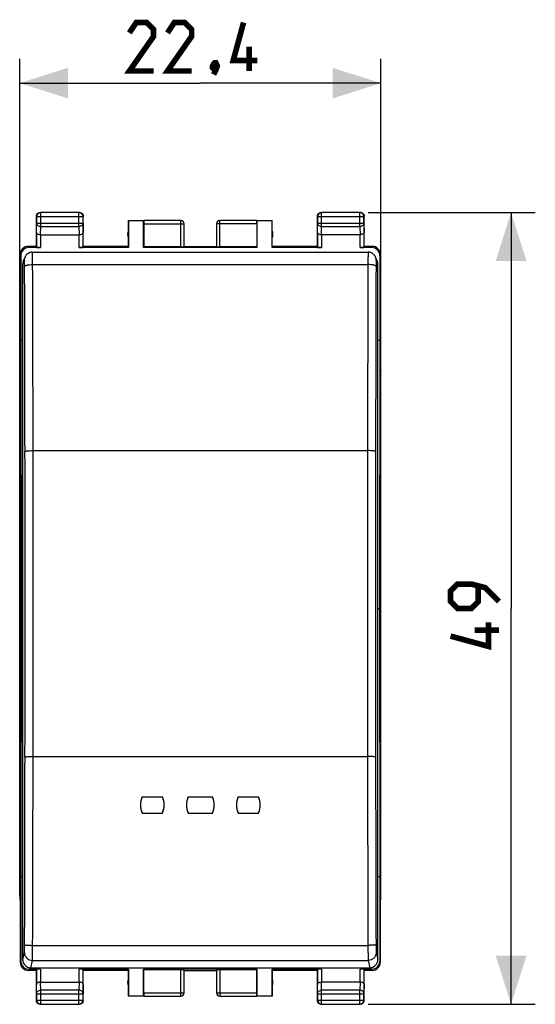
# Model space of a CAD drawing. Units: millimetres. Extents: x 92.1 to 173.7, y 79.6 to 150.8.
# Drawn here: x 141.7 to 173.7, y 79.6 to 140.6 of the extents above; entities that cross this region are included whole.
import ezdxf

# ---------------------------------------------------------------- set-up
doc = ezdxf.new("R2010")
doc.units = ezdxf.units.MM
doc.header["$LTSCALE"] = 16.335
doc.layers.get('0').update_dxf_attribs({"linetype": 'CONTINUOUS'})
for name, color, linetype in [('ASSI', 7, 'CONTINUOUS'), ('DRAFT', 7, 'CONTINUOUS'), ('RACCORDO', 7, 'CONTINUOUS'), ('SUPERFICI', 7, 'CONTINUOUS')]:
    doc.layers.add(name, color=color, linetype=linetype)
doc.styles.get("Standard").update_dxf_attribs({"font": 'txt', "width": 0.8})
doc.dimstyles.new('DIMSTYLE_1', dxfattribs={"dimtxt": 3, "dimasz": 3, "dimexe": 1.5, "dimexo": 0.5, "dimgap": 0.75, "dimtad": 1, "dimdec": 1, "dimtxsty": 'STANDARD', "dimblk": '_FILLED', "dimblk1": '_FILLED', "dimblk2": '_FILLED', "dimcen": 0, "dimazin": 2, "dimtfac": 1, "dimtdec": 1, "dimtofl": 0, "dimtmove": 0, "dimatfit": 3, "dimldrblk": '_FILLED', "dimfxl": 1, "dimtolj": 1, "dimarcsym": 0})
doc.dimstyles.new('DIMSTYLE_2', dxfattribs={"dimtxt": 3, "dimasz": 3, "dimexe": 1.5, "dimexo": 0.5, "dimgap": 0.75, "dimtad": 1, "dimtxsty": 'STANDARD', "dimblk": '_FILLED', "dimblk1": '_FILLED', "dimblk2": '_FILLED', "dimcen": 0, "dimazin": 2, "dimtfac": 1, "dimtofl": 0, "dimtmove": 0, "dimatfit": 3, "dimldrblk": '_FILLED', "dimfxl": 1, "dimtolj": 1, "dimarcsym": 0})

# ---------------------------------------------------------------- blocks, each defined once
blk = doc.blocks.new('_FILLED')
at = {"color": 0, "linetype": 'BYBLOCK'}
blk.add_solid([(0, 0), (-1, 0.317), (-1, -0.317)], dxfattribs=at)
blk = doc.blocks.new('*D0')
at = {"color": 7, "linetype": 'CONTINUOUS'}
for p, q in [((141.745, 110.648), (141.745, 138.148)), ((164.12, 110.648), (164.12, 138.148)), ((141.745, 136.648), (152.932, 136.648)), ((164.12, 136.648), (152.932, 136.648))]:
    blk.add_line(p, q, dxfattribs=at)
at = {"color": 7, "linetype": 'CONTINUOUS', "xscale": 3, "yscale": 3, "zscale": 3, "rotation": 180}
blk.add_blockref('_FILLED', (141.745, 136.648), dxfattribs=at)
at = {"color": 7, "linetype": 'CONTINUOUS', "xscale": 3, "yscale": 3, "zscale": 3}
blk.add_blockref('_FILLED', (164.12, 136.648), dxfattribs=at)
at = {"color": 7, "linetype": 'CONTINUOUS', "insert": (152.932, 140.398), "char_height": 3, "width": 13.17857, "attachment_point": 2, "line_spacing_factor": 0.9}
blk.add_mtext('{\\ftxt;\\W0.0001;\\H0.0001;\\~}{\\ftxt;\\W2.9285714286;\\H3.0; }{\\ftxt;\\W0.0001;\\H0.0001;\\~}', dxfattribs=at)
blk = doc.blocks.new('*D2')
at = {"color": 7, "linetype": 'CONTINUOUS'}
for p, q in [((163.332, 128.648), (173.682, 128.648)), ((172.182, 128.648), (172.182, 104.148)), ((172.182, 79.648), (172.182, 104.148)), ((163.332, 79.648), (173.682, 79.648))]:
    blk.add_line(p, q, dxfattribs=at)
at = {"color": 7, "linetype": 'CONTINUOUS', "xscale": 3, "yscale": 3, "zscale": 3}
for p, rotation in [((172.182, 128.648), 90), ((172.182, 79.648), 270)]:
    blk.add_blockref('_FILLED', p, dxfattribs=dict(at, rotation=rotation))
at = {"color": 7, "linetype": 'CONTINUOUS', "insert": (168.432, 104.148), "char_height": 3, "width": 7.07143, "attachment_point": 2, "rotation": 90, "line_spacing_factor": 0.9}
blk.add_mtext('{\\ftxt;\\W0.0001;\\H0.0001;\\~}{\\ftxt;\\W1.5714285714;\\H3.0; }{\\ftxt;\\W0.0001;\\H0.0001;\\~}', dxfattribs=at)

msp = doc.modelspace()

# ---------------------------------------------------------------- linework, layer by layer
at = {"color": 250, "linetype": 'CONTINUOUS'}
for p, q in [((143.045, 128.635), (143.032, 128.648)), ((143.045, 127.775), (143.045, 128.635)), ((145.419, 128.635), (145.432, 128.648)), ((145.419, 127.775), (145.419, 128.635)), ((160.445, 128.635), (160.432, 128.648)), ((160.445, 127.775), (160.445, 128.635)), ((162.819, 128.635), (162.832, 128.648)), ((162.819, 127.775), (162.819, 128.635)), ((142.795, 128.385), (142.782, 128.398)), ((142.79, 127.415), (142.795, 127.992)), ((142.795, 128.385), (145.669, 128.385)), ((142.795, 127.992), (145.669, 127.992)), ((145.669, 128.385), (145.682, 128.398)), ((145.669, 127.992), (145.675, 127.415)), ((149.432, 127.946), (151.93, 127.946)), ((151.73, 126.521), (151.73, 128.146)), ((156.432, 127.946), (153.935, 127.946)), ((154.135, 126.521), (154.135, 128.146)), ((160.195, 128.385), (160.182, 128.398)), ((160.19, 127.415), (160.195, 127.992)), ((160.195, 128.385), (163.069, 128.385)), ((160.195, 127.992), (163.069, 127.992)), ((163.069, 128.385), (163.082, 128.398)), ((163.069, 127.992), (163.075, 127.415)), ((143.04, 127.27), (143.045, 127.775)), ((143.045, 127.775), (145.419, 127.775)), ((145.419, 127.775), (145.424, 127.27)), ((160.44, 127.27), (160.445, 127.775)), ((160.445, 127.775), (162.819, 127.775)), ((162.819, 127.775), (162.824, 127.27)), ((143.04, 127.27), (143.04, 126.469)), ((145.425, 126.469), (145.425, 127.27)), ((160.44, 127.27), (160.44, 126.469)), ((162.825, 126.469), (162.825, 127.27)), ((142.308, 126.469), (142.282, 126.548)), ((163.583, 126.548), (163.556, 126.469)), ((141.808, 125.969), (141.782, 126.047)), ((164.082, 126.047), (164.056, 125.969)), ((141.782, 118.824), (141.773, 118.824)), ((164.092, 118.824), (164.082, 118.824)), ((141.782, 117.824), (141.781, 117.824)), ((164.083, 117.824), (164.082, 117.824)), ((141.781, 90.471), (141.782, 90.471)), ((164.082, 90.471), (164.083, 90.471)), ((141.773, 89.471), (141.782, 89.471)), ((164.082, 89.471), (164.092, 89.471)), ((141.782, 82.248), (141.808, 82.326)), ((164.056, 82.326), (164.082, 82.248)), ((142.282, 81.748), (142.308, 81.826)), ((143.04, 81.826), (143.04, 81.025)), ((145.425, 81.025), (145.425, 81.826)), ((151.73, 80.149), (151.73, 81.774)), ((154.135, 81.774), (154.135, 80.149)), ((160.44, 81.826), (160.44, 81.025)), ((162.825, 81.025), (162.825, 81.826)), ((163.556, 81.826), (163.583, 81.748)), ((142.795, 80.303), (142.79, 80.881)), ((143.045, 80.52), (143.04, 81.025)), ((145.419, 80.52), (143.045, 80.52)), ((143.045, 79.661), (143.045, 80.52)), ((145.424, 81.025), (145.419, 80.52)), ((145.419, 79.661), (145.419, 80.52)), ((145.675, 80.881), (145.669, 80.303)), ((160.195, 80.303), (160.19, 80.881)), ((160.445, 80.52), (160.44, 81.025)), ((162.819, 80.52), (160.445, 80.52)), ((160.445, 79.661), (160.445, 80.52)), ((162.824, 81.025), (162.819, 80.52)), ((162.819, 79.661), (162.819, 80.52)), ((163.075, 80.881), (163.069, 80.303)), ((142.795, 79.911), (142.782, 79.898)), ((142.795, 80.303), (145.669, 80.303)), ((142.795, 79.911), (145.669, 79.911)), ((145.669, 79.911), (145.682, 79.898)), ((149.432, 80.349), (151.93, 80.349)), ((153.935, 80.349), (156.432, 80.349)), ((160.195, 79.911), (160.182, 79.898)), ((160.195, 80.303), (163.069, 80.303)), ((160.195, 79.911), (163.069, 79.911)), ((163.069, 79.911), (163.082, 79.898)), ((143.045, 79.661), (143.032, 79.648)), ((145.419, 79.661), (145.432, 79.648)), ((160.445, 79.661), (160.432, 79.648)), ((162.819, 79.661), (162.832, 79.648))]:
    msp.add_line(p, q, dxfattribs=at)
at = {"color": 7, "linetype": 'CONTINUOUS'}
for p, q in [((145.432, 128.648), (143.032, 128.648)), ((145.419, 128.635), (143.045, 128.635)), ((162.832, 128.648), (160.432, 128.648)), ((162.819, 128.635), (160.445, 128.635)), ((142.782, 126.548), (142.782, 128.398)), ((142.795, 128.385), (142.795, 127.992)), ((145.669, 127.992), (145.669, 128.385)), ((145.682, 126.548), (145.682, 128.398)), ((148.482, 126.548), (148.482, 128.148)), ((148.482, 128.148), (148.491, 128.139)), ((148.482, 128.148), (149.434, 128.148)), ((148.491, 128.139), (148.491, 126.469)), ((148.491, 128.139), (149.424, 128.139)), ((149.424, 128.139), (149.434, 128.146)), ((149.424, 126.469), (149.424, 128.139)), ((149.432, 127.946), (149.432, 126.521)), ((151.73, 128.146), (149.434, 128.146)), ((151.93, 126.532), (151.93, 127.946)), ((153.935, 127.946), (153.935, 126.532)), ((156.431, 128.146), (154.135, 128.146)), ((156.431, 128.148), (157.382, 128.148)), ((156.431, 128.146), (156.441, 128.139)), ((156.432, 127.946), (156.432, 126.521)), ((156.441, 128.139), (156.441, 126.469)), ((156.441, 128.139), (157.374, 128.139)), ((157.382, 128.148), (157.374, 128.139)), ((157.374, 126.469), (157.374, 128.139)), ((157.382, 126.548), (157.382, 128.148)), ((160.182, 126.548), (160.182, 128.398)), ((160.195, 128.385), (160.195, 127.992)), ((163.069, 127.992), (163.069, 128.385)), ((163.082, 126.548), (163.082, 128.398)), ((142.79, 127.415), (142.79, 126.482)), ((145.675, 126.482), (145.675, 127.415)), ((160.19, 127.415), (160.19, 126.482)), ((163.075, 126.482), (163.075, 127.415)), ((143.04, 127.27), (145.425, 127.27)), ((162.825, 127.27), (160.44, 127.27)), ((142.782, 126.548), (142.282, 126.548)), ((143.04, 126.469), (142.308, 126.469)), ((148.491, 126.469), (145.425, 126.469)), ((148.482, 126.548), (145.682, 126.548)), ((148.491, 126.469), (148.482, 126.548)), ((149.424, 126.469), (149.432, 126.521)), ((156.441, 126.469), (149.424, 126.469)), ((151.73, 126.521), (149.432, 126.521)), ((151.932, 126.548), (153.932, 126.548)), ((156.432, 126.521), (154.135, 126.521)), ((156.432, 126.521), (156.441, 126.469)), ((157.382, 126.548), (157.374, 126.469)), ((160.44, 126.469), (157.374, 126.469)), ((160.182, 126.548), (157.382, 126.548)), ((163.556, 126.469), (162.825, 126.469)), ((163.582, 126.548), (163.082, 126.548)), ((141.782, 126.048), (141.782, 82.248)), ((141.808, 125.969), (141.808, 120.748)), ((164.056, 125.969), (164.056, 120.748)), ((164.082, 126.048), (164.082, 82.248)), ((141.745, 86.343), (141.745, 121.952)), ((164.12, 86.343), (164.12, 121.952)), ((141.808, 120.748), (141.836, 104.148)), ((164.056, 120.748), (164.028, 104.148)), ((141.745, 118.88), (141.773, 118.824)), ((141.782, 118.88), (141.745, 118.88)), ((164.12, 118.88), (164.082, 118.88)), ((164.12, 118.88), (164.092, 118.824)), ((141.781, 90.471), (141.781, 117.824)), ((164.083, 90.471), (164.083, 117.824)), ((141.745, 116.148), (141.76, 116.148)), ((164.12, 116.148), (164.104, 116.148)), ((141.765, 115.648), (141.765, 110.648)), ((164.1, 115.648), (164.1, 110.648)), ((141.745, 110.148), (141.76, 110.148)), ((164.12, 110.148), (164.104, 110.148)), ((141.836, 104.148), (141.808, 87.548)), ((164.028, 104.148), (164.056, 87.548)), ((141.745, 98.148), (141.76, 98.148)), ((164.12, 98.148), (164.104, 98.148)), ((141.765, 97.648), (141.765, 92.648)), ((164.1, 97.648), (164.1, 92.648)), ((141.745, 92.148), (141.76, 92.148)), ((164.12, 92.148), (164.104, 92.148)), ((141.745, 89.415), (141.773, 89.471)), ((141.782, 89.415), (141.745, 89.415)), ((164.082, 89.415), (164.12, 89.415)), ((164.12, 89.415), (164.092, 89.471)), ((141.808, 87.548), (141.808, 82.326)), ((164.056, 87.548), (164.056, 82.326)), ((142.782, 81.748), (142.282, 81.748)), ((143.04, 81.826), (142.308, 81.826)), ((142.782, 79.898), (142.782, 81.748)), ((142.79, 81.813), (142.79, 80.881)), ((148.491, 81.826), (145.425, 81.826)), ((145.675, 80.881), (145.675, 81.813)), ((148.482, 81.748), (145.682, 81.748)), ((145.682, 79.898), (145.682, 81.748)), ((148.482, 81.748), (148.491, 81.826)), ((148.482, 80.148), (148.482, 81.748)), ((148.491, 81.826), (148.491, 80.156)), ((156.441, 81.826), (149.424, 81.826)), ((149.432, 81.774), (149.424, 81.826)), ((149.424, 80.156), (149.424, 81.826)), ((151.73, 81.774), (149.432, 81.774)), ((149.432, 80.349), (149.432, 81.774)), ((151.93, 80.349), (151.93, 81.763)), ((151.932, 81.748), (153.932, 81.748)), ((153.935, 81.763), (153.935, 80.349)), ((156.432, 81.774), (154.135, 81.774)), ((156.432, 81.774), (156.441, 81.826)), ((156.432, 80.349), (156.432, 81.774)), ((156.441, 81.826), (156.441, 80.156)), ((160.44, 81.826), (157.374, 81.826)), ((157.374, 81.826), (157.382, 81.748)), ((157.374, 80.156), (157.374, 81.826)), ((160.182, 81.748), (157.382, 81.748)), ((157.382, 81.748), (157.382, 80.148)), ((160.182, 79.898), (160.182, 81.748)), ((160.19, 81.813), (160.19, 80.881)), ((163.556, 81.826), (162.825, 81.826)), ((163.075, 80.881), (163.075, 81.813)), ((163.583, 81.748), (163.082, 81.748)), ((163.082, 79.898), (163.082, 81.748)), ((143.04, 81.025), (145.425, 81.025)), ((162.825, 81.025), (160.44, 81.025)), ((142.795, 80.303), (142.795, 79.911)), ((145.669, 79.911), (145.669, 80.303)), ((148.491, 80.156), (148.482, 80.148)), ((149.434, 80.148), (148.482, 80.148)), ((149.424, 80.156), (148.491, 80.156)), ((149.434, 80.149), (149.424, 80.156)), ((149.434, 80.149), (151.73, 80.149)), ((154.135, 80.149), (156.431, 80.149)), ((156.441, 80.156), (156.431, 80.149)), ((157.382, 80.148), (156.431, 80.148)), ((157.374, 80.156), (156.441, 80.156)), ((157.382, 80.148), (157.374, 80.156)), ((160.195, 80.303), (160.195, 79.911)), ((163.069, 79.911), (163.069, 80.303)), ((143.032, 79.648), (145.432, 79.648)), ((143.045, 79.661), (145.419, 79.661)), ((160.432, 79.648), (162.832, 79.648)), ((160.445, 79.661), (162.819, 79.661))]:
    msp.add_line(p, q, dxfattribs=at)
at = {"color": 7, "linetype": 'CONTINUOUS', "const_width": 0.35}
for points in [[(150.039, 137.398), (148.539, 137.398), (150.039, 139.54), (150.039, 139.969), (149.611, 140.398), (148.968, 140.398), (148.539, 139.755)], [(152.397, 137.398), (150.897, 137.398), (152.397, 139.54), (152.397, 139.969), (151.968, 140.398), (151.325, 140.398), (150.897, 139.755)], [(156.468, 138.04), (154.968, 138.04), (155.611, 140.398)], [(155.968, 137.398), (155.968, 138.898)], [(153.897, 137.898), (153.968, 137.755), (153.968, 137.683), (153.825, 137.54), (153.754, 137.54), (153.682, 137.612), (153.682, 137.683), (153.754, 137.826), (153.825, 137.898), (153.897, 137.898)], [(153.968, 137.683), (153.897, 137.469), (153.754, 137.183)], [(171.432, 104.576), (170.575, 105.433), (169.718, 105.648), (168.861, 105.648), (168.432, 105.219), (168.432, 104.576), (168.861, 104.148), (169.718, 104.148), (170.147, 104.576), (170.147, 105.505)], [(170.789, 103.291), (170.789, 101.791), (168.432, 102.433)], [(171.432, 102.791), (169.932, 102.791)]]:
    msp.add_lwpolyline(points, dxfattribs=at)
at = {"color": 7, "linetype": 'CONTINUOUS'}
for centre, radius, start, end in [((143.045, 128.385), 0.25, 90.00249, 179.99751), ((145.419, 128.385), 0.25, 0.00249, 89.99751), ((145.432, 128.397), 0.25, 81.82453, 89.99388), ((160.445, 128.385), 0.25, 90.00249, 179.99751), ((162.819, 128.385), 0.25, 0.00249, 89.99751), ((162.832, 128.397), 0.25, 81.82453, 89.99388), ((143.033, 128.398), 0.25, 171.82453, 179.99388), ((151.73, 127.946), 0.2, 0.00305, 89.99574), ((151.732, 127.948), 0.2, 0, 90.00121), ((154.132, 127.948), 0.2, 89.99879, 180), ((154.135, 127.946), 0.2, 90.00426, 179.99695), ((160.433, 128.398), 0.25, 171.82453, 179.99388), ((148.932, 127.298), 0.5, 154.15807, 205.84193), ((156.932, 127.298), 0.5, 334.15807, 25.84193), ((142.282, 126.048), 0.5, 90.03922, 180.03127), ((163.582, 126.048), 0.5, 359.96876, 89.96076), ((142.282, 82.248), 0.5, 179.96873, 269.96079), ((163.582, 82.248), 0.5, 270.03924, 0.03124), ((148.932, 80.998), 0.5, 154.15807, 205.84193), ((156.932, 80.998), 0.5, 334.15807, 25.84193), ((143.045, 79.911), 0.25, 180.00249, 269.99751), ((145.419, 79.911), 0.25, 270.00249, 359.99751), ((145.432, 79.898), 0.25, 351.82453, 359.99388), ((151.73, 80.349), 0.2, 270.00426, 359.99695), ((151.732, 80.348), 0.2, 269.99879, 360), ((154.132, 80.348), 0.2, 180, 270.00121), ((154.135, 80.349), 0.2, 180.00305, 269.99574), ((160.445, 79.911), 0.25, 180.00249, 269.99751), ((162.819, 79.911), 0.25, 270.00249, 359.99751), ((162.832, 79.898), 0.25, 351.82453, 359.99388), ((143.032, 79.898), 0.25, 261.82453, 269.99388), ((160.432, 79.898), 0.25, 261.82453, 269.99388)]:
    msp.add_arc(centre, radius, start, end, dxfattribs=at)
for centre, major_axis, ratio, start_param, end_param in [((149.434, 127.946), (0, 0.2), 0.008727, 0.005818, 1.570796), ((156.431, 127.946), (0, 0.2), 0.008727, -1.570796, -0.005818), ((142.309, 125.968), (-0.158, 0.475), 0.998478, -0.32105, 1.248833), ((143.04, 126.482), (0.25, 0), 0.052408, -3.135775, -1.570796), ((145.425, 126.482), (0.25, 0), 0.052408, -1.570796, -0.005818), ((151.73, 126.532), (0.2, 0), 0.052408, -1.570796, -0.008727), ((154.135, 126.532), (0.2, 0), 0.052408, -3.132866, -1.570796), ((160.44, 126.482), (0.25, 0), 0.052408, -3.135775, -1.570796), ((162.825, 126.482), (0.25, 0), 0.052408, -1.570796, -0.005818), ((163.556, 125.968), (0.158, 0.475), 0.998478, -1.248833, 0.32105), ((143.745, 121.952), (1.848, -0.766), 0.999822, 3.339958, 3.534229), ((162.12, 121.952), (-1.848, -0.766), 0.999822, 2.748957, 2.943227), ((141.773, 117.824), (0, 1), 0.008727, -1.570796, -0.017453), ((164.092, 117.824), (0, 1), 0.008727, 0.017453, 1.570796), ((141.76, 115.648), (0, 0.5), 0.008727, -1.570796, 0), ((164.104, 115.648), (0, 0.5), 0.008727, 0, 1.570796), ((141.76, 110.648), (0, 0.5), 0.008727, -3.141593, -1.570796), ((164.104, 110.648), (0, 0.5), 0.008727, -4.712389, -3.141593), ((141.76, 97.648), (0, 0.5), 0.008727, -1.570796, 0), ((164.104, 97.648), (0, 0.5), 0.008727, 0, 1.570796), ((141.76, 92.648), (0, 0.5), 0.008727, -3.141593, -1.570796), ((164.104, 92.648), (0, 0.5), 0.008727, -4.712389, -3.141593), ((141.773, 90.471), (0, 1), 0.008727, -3.124139, -1.570796), ((164.092, 90.471), (0, 1), 0.008727, -4.712389, -3.159046), ((143.745, 86.343), (1.848, 0.766), 0.999822, 2.748957, 2.943227), ((162.12, 86.343), (1.848, -0.766), 0.999822, 0.198366, 0.392636), ((142.309, 82.327), (-0.158, -0.475), 0.998478, -1.248833, 0.32105), ((163.556, 82.327), (-0.158, 0.475), 0.998478, -3.462643, -1.89276), ((143.04, 81.813), (0.25, 0), 0.052408, 1.570796, 3.135775), ((145.425, 81.813), (0.25, 0), 0.052408, 0.005818, 1.570796), ((151.73, 81.763), (0.2, 0), 0.052408, 0.008727, 1.570796), ((154.135, 81.763), (0.2, 0), 0.052408, 1.570796, 3.132866), ((160.44, 81.813), (0.25, 0), 0.052408, 1.570796, 3.135775), ((162.825, 81.813), (0.25, 0), 0.052408, 0.005818, 1.570796), ((149.434, 80.349), (0, 0.2), 0.008727, -4.712389, -3.14741), ((156.431, 80.349), (0, 0.2), 0.008727, -3.135775, -1.570796)]:
    msp.add_ellipse(centre, major_axis=major_axis, ratio=ratio, start_param=start_param, end_param=end_param, dxfattribs=at)
for points in [[(142.816, 128.523), (142.837, 128.56), (142.87, 128.593), (142.907, 128.614)], [(142.907, 128.614), (142.945, 128.636), (142.989, 128.648), (143.032, 128.648)], [(145.468, 128.645), (145.499, 128.641), (145.53, 128.63), (145.557, 128.614)], [(145.557, 128.614), (145.595, 128.593), (145.627, 128.56), (145.649, 128.523)], [(160.216, 128.523), (160.237, 128.56), (160.27, 128.593), (160.307, 128.614)], [(160.307, 128.614), (160.345, 128.636), (160.389, 128.648), (160.432, 128.648)], [(162.868, 128.645), (162.899, 128.641), (162.93, 128.63), (162.957, 128.614)], [(162.957, 128.614), (162.995, 128.593), (163.027, 128.56), (163.049, 128.523)], [(142.785, 128.433), (142.789, 128.464), (142.8, 128.495), (142.816, 128.523)], [(145.649, 128.523), (145.67, 128.485), (145.682, 128.441), (145.682, 128.398)], [(160.185, 128.433), (160.189, 128.464), (160.2, 128.495), (160.216, 128.523)], [(163.049, 128.523), (163.07, 128.485), (163.082, 128.441), (163.082, 128.398)], [(142.816, 79.773), (142.794, 79.81), (142.782, 79.855), (142.782, 79.898)], [(145.68, 79.862), (145.675, 79.831), (145.665, 79.8), (145.649, 79.773)], [(160.216, 79.773), (160.194, 79.81), (160.182, 79.855), (160.182, 79.898)], [(163.08, 79.862), (163.075, 79.831), (163.065, 79.8), (163.049, 79.773)], [(142.907, 79.681), (142.87, 79.703), (142.837, 79.735), (142.816, 79.773)], [(142.997, 79.65), (142.965, 79.655), (142.935, 79.665), (142.907, 79.681)], [(145.557, 79.681), (145.52, 79.66), (145.475, 79.648), (145.432, 79.648)], [(145.649, 79.773), (145.627, 79.735), (145.595, 79.703), (145.557, 79.681)], [(160.307, 79.681), (160.27, 79.703), (160.237, 79.735), (160.216, 79.773)], [(160.397, 79.65), (160.365, 79.655), (160.335, 79.665), (160.307, 79.681)], [(162.957, 79.681), (162.92, 79.66), (162.875, 79.648), (162.832, 79.648)], [(163.049, 79.773), (163.027, 79.735), (162.995, 79.703), (162.957, 79.681)]]:
    msp.add_open_spline(points, degree=3, dxfattribs=at)
at = {"color": 250, "linetype": 'CONTINUOUS'}
for points in [[(142.795, 127.992), (142.795, 127.964), (142.809, 127.905), (142.866, 127.833), (142.949, 127.786), (143.013, 127.776), (143.045, 127.775)], [(145.669, 127.992), (145.669, 127.964), (145.655, 127.905), (145.598, 127.833), (145.516, 127.786), (145.451, 127.776), (145.419, 127.775)], [(160.195, 127.992), (160.195, 127.964), (160.209, 127.905), (160.266, 127.833), (160.349, 127.786), (160.413, 127.776), (160.445, 127.775)], [(163.069, 127.992), (163.069, 127.964), (163.055, 127.905), (162.998, 127.833), (162.916, 127.786), (162.851, 127.776), (162.819, 127.775)], [(142.795, 80.303), (142.795, 80.332), (142.809, 80.39), (142.866, 80.462), (142.949, 80.509), (143.013, 80.52), (143.045, 80.52)], [(145.669, 80.303), (145.669, 80.332), (145.655, 80.39), (145.598, 80.462), (145.516, 80.509), (145.451, 80.52), (145.419, 80.52)], [(160.195, 80.303), (160.195, 80.332), (160.209, 80.39), (160.266, 80.462), (160.349, 80.509), (160.413, 80.52), (160.445, 80.52)], [(163.069, 80.303), (163.069, 80.332), (163.055, 80.39), (162.998, 80.462), (162.916, 80.509), (162.851, 80.52), (162.819, 80.52)]]:
    msp.add_open_spline(points, degree=3, knots=[0, 0, 0, 0, 0.233162, 0.476671, 0.733812, 1, 1, 1, 1], dxfattribs=at)
at = {"color": 7, "linetype": 'CONTINUOUS'}
for points, knots in [([(142.79, 127.415), (142.79, 127.396), (142.805, 127.355), (142.861, 127.309), (142.942, 127.278), (143.006, 127.27), (143.04, 127.27)], [0, 0, 0, 0, 0.174597, 0.392947, 0.672962, 1, 1, 1, 1]), ([(145.425, 127.27), (145.459, 127.27), (145.523, 127.278), (145.604, 127.309), (145.659, 127.355), (145.675, 127.396), (145.675, 127.415)], [0, 0, 0, 0, 0.327069, 0.606991, 0.825322, 1, 1, 1, 1]), ([(160.19, 127.415), (160.19, 127.396), (160.205, 127.355), (160.261, 127.309), (160.342, 127.278), (160.406, 127.27), (160.44, 127.27)], [0, 0, 0, 0, 0.174597, 0.392947, 0.672962, 1, 1, 1, 1]), ([(163.075, 127.415), (163.075, 127.396), (163.059, 127.355), (163.004, 127.309), (162.922, 127.278), (162.858, 127.27), (162.824, 127.27)], [0, 0, 0, 0, 0.174597, 0.392947, 0.672962, 1, 1, 1, 1]), ([(143.04, 81.025), (143.005, 81.025), (142.942, 81.017), (142.861, 80.986), (142.805, 80.94), (142.79, 80.899), (142.79, 80.881)], [0, 0, 0, 0, 0.327069, 0.606991, 0.825322, 1, 1, 1, 1]), ([(145.675, 80.881), (145.675, 80.899), (145.659, 80.94), (145.604, 80.986), (145.522, 81.017), (145.458, 81.025), (145.424, 81.025)], [0, 0, 0, 0, 0.174597, 0.392947, 0.672962, 1, 1, 1, 1]), ([(160.19, 80.881), (160.19, 80.899), (160.205, 80.94), (160.261, 80.986), (160.342, 81.017), (160.406, 81.025), (160.44, 81.025)], [0, 0, 0, 0, 0.174597, 0.392947, 0.672962, 1, 1, 1, 1]), ([(163.075, 80.881), (163.075, 80.899), (163.059, 80.94), (163.004, 80.986), (162.922, 81.017), (162.858, 81.025), (162.824, 81.025)], [0, 0, 0, 0, 0.174597, 0.392947, 0.672962, 1, 1, 1, 1])]:
    msp.add_open_spline(points, degree=3, knots=knots, dxfattribs=at)
at = {"layer": 'ASSI', "color": 7, "linetype": 'CONTINUOUS'}
for p, q in [((142.537, 126.19), (163.328, 126.19)), ((141.745, 86.343), (141.745, 121.952)), ((164.12, 86.343), (164.12, 121.952)), ((141.745, 118.88), (141.773, 118.824)), ((141.782, 118.88), (141.745, 118.88)), ((164.12, 118.88), (164.082, 118.88)), ((164.12, 118.88), (164.092, 118.824)), ((141.781, 90.471), (141.781, 117.824)), ((164.083, 90.471), (164.083, 117.824)), ((141.745, 116.148), (141.76, 116.148)), ((164.12, 116.148), (164.104, 116.148)), ((141.765, 115.648), (141.765, 110.648)), ((164.1, 115.648), (164.1, 110.648)), ((141.745, 110.148), (141.76, 110.148)), ((164.12, 110.148), (164.104, 110.148)), ((141.745, 98.148), (141.76, 98.148)), ((164.12, 98.148), (164.104, 98.148)), ((141.765, 97.648), (141.765, 92.648)), ((164.1, 97.648), (164.1, 92.648)), ((141.745, 92.148), (141.76, 92.148)), ((164.12, 92.148), (164.104, 92.148)), ((141.745, 89.415), (141.773, 89.471)), ((141.782, 89.415), (141.745, 89.415)), ((164.082, 89.415), (164.12, 89.415)), ((164.12, 89.415), (164.092, 89.471))]:
    msp.add_line(p, q, dxfattribs=at)
at = {"layer": 'ASSI', "color": 250, "linetype": 'CONTINUOUS'}
for p, q in [((141.782, 118.824), (141.773, 118.824)), ((164.092, 118.824), (164.082, 118.824)), ((141.773, 89.471), (141.782, 89.471)), ((164.082, 89.471), (164.092, 89.471))]:
    msp.add_line(p, q, dxfattribs=at)
at = {"layer": 'ASSI', "color": 7, "linetype": 'CONTINUOUS'}
for centre, major_axis, ratio, start_param, end_param in [((143.745, 121.952), (1.848, -0.766), 0.999822, 3.339958, 3.534229), ((162.12, 121.952), (-1.848, -0.766), 0.999822, 2.748957, 2.943227), ((141.773, 117.824), (0, 1), 0.008727, -1.570796, -0.017453), ((164.092, 117.824), (0, 1), 0.008727, 0.017453, 1.570796), ((141.76, 115.648), (0, 0.5), 0.008727, -1.570796, 0), ((164.104, 115.648), (0, 0.5), 0.008727, 0, 1.570796), ((141.76, 110.648), (0, 0.5), 0.008727, -3.141593, -1.570796), ((164.104, 110.648), (0, 0.5), 0.008727, -4.712389, -3.141593), ((141.76, 97.648), (0, 0.5), 0.008727, -1.570796, 0), ((164.104, 97.648), (0, 0.5), 0.008727, 0, 1.570796), ((141.76, 92.648), (0, 0.5), 0.008727, -3.141593, -1.570796), ((164.104, 92.648), (0, 0.5), 0.008727, -4.712389, -3.141593), ((141.773, 90.471), (0, 1), 0.008727, -3.124139, -1.570796), ((164.092, 90.471), (0, 1), 0.008727, -4.712389, -3.159046), ((143.745, 86.343), (1.848, 0.766), 0.999822, 2.748957, 2.943227), ((162.12, 86.343), (1.848, -0.766), 0.999822, 0.198366, 0.392636)]:
    msp.add_ellipse(centre, major_axis=major_axis, ratio=ratio, start_param=start_param, end_param=end_param, dxfattribs=at)
at = {"layer": 'DRAFT', "color": 7, "linetype": 'CONTINUOUS'}
for p, q in [((141.808, 120.748), (141.932, 120.748)), ((163.932, 120.748), (164.056, 120.748)), ((141.836, 104.148), (141.932, 104.148)), ((163.932, 104.148), (164.028, 104.148)), ((149.332, 92.483), (150.582, 92.483)), ((152.182, 92.483), (153.682, 92.483)), ((155.282, 92.483), (156.532, 92.483)), ((149.332, 91.483), (150.582, 91.483)), ((152.182, 91.483), (153.682, 91.483)), ((155.282, 91.483), (156.532, 91.483)), ((141.808, 87.548), (141.932, 87.548)), ((163.932, 87.548), (164.056, 87.548))]:
    msp.add_line(p, q, dxfattribs=at)
for centre, start, end in [((150.425, 91.983), 155.39449, 204.60551), ((149.49, 91.983), 335.39449, 24.60551), ((153.275, 91.983), 155.39449, 204.60551), ((152.59, 91.983), 335.39449, 24.60551), ((156.375, 91.983), 155.39449, 204.60551), ((155.44, 91.983), 335.39449, 24.60551)]:
    msp.add_arc(centre, 1.202, start, end, dxfattribs=at)
at = {"layer": 'RACCORDO', "color": 250, "linetype": 'CONTINUOUS'}
for p, q in [((142.036, 125.69), (141.932, 125.448)), ((163.932, 125.448), (163.828, 125.69)), ((142.549, 125.424), (163.316, 125.424)), ((142.574, 94.981), (142.574, 113.909)), ((142.574, 113.909), (163.29, 113.909)), ((163.29, 113.909), (163.29, 94.981)), ((142.574, 94.981), (163.29, 94.981)), ((141.932, 82.412), (142.036, 82.861)), ((142.549, 83.295), (163.316, 83.295)), ((163.828, 82.861), (163.932, 82.412)), ((142.432, 81.914), (142.536, 82.363)), ((142.536, 82.363), (163.329, 82.363)), ((163.329, 82.363), (163.432, 81.914))]:
    msp.add_line(p, q, dxfattribs=at)
at = {"layer": 'RACCORDO', "color": 7, "linetype": 'CONTINUOUS'}
for p, q in [((141.972, 125.643), (142.077, 125.887)), ((163.892, 125.643), (163.788, 125.887)), ((141.932, 82.412), (141.932, 125.448)), ((163.932, 82.412), (163.932, 125.448)), ((142.432, 81.914), (163.432, 81.914))]:
    msp.add_line(p, q, dxfattribs=at)
for points in [[(142.537, 126.19), (142.515, 126.189), (142.48, 126.187), (142.447, 126.182), (142.414, 126.174), (142.382, 126.165), (142.352, 126.154), (142.322, 126.141), (142.294, 126.127), (142.267, 126.111), (142.242, 126.094), (142.218, 126.075), (142.196, 126.056), (142.175, 126.035), (142.156, 126.014), (142.138, 125.992), (142.122, 125.969), (142.107, 125.946), (142.094, 125.922), (142.082, 125.898), (142.077, 125.887)], [(163.788, 125.887), (163.785, 125.893), (163.773, 125.917), (163.76, 125.942), (163.745, 125.965), (163.729, 125.988), (163.711, 126.011), (163.692, 126.032), (163.671, 126.053), (163.649, 126.073), (163.625, 126.092), (163.6, 126.109), (163.573, 126.126), (163.545, 126.14), (163.515, 126.153), (163.485, 126.165), (163.453, 126.174), (163.42, 126.181), (163.386, 126.186), (163.351, 126.189), (163.328, 126.19)]]:
    msp.add_lwpolyline(points, dxfattribs=at)
at = {"layer": 'RACCORDO', "color": 250, "linetype": 'CONTINUOUS'}
for centre, radius, start, end in [((-3154.598, 112.235), 3296.673, 0.028192, 0.227212), ((-3191.035, 112.278), 3333.61, 0.028035, 0.22595), ((3459.626, 112.36), 3296.336, 179.772931, 179.973084), ((3423.602, 112.317), 3259.812, 179.771663, 179.972933), ((-3284.711, 96.663), 3426.786, 359.777013, 359.971317), ((-3322.606, 96.706), 3465.18, 359.778252, 359.971476), ((3627.715, 96.704), 3464.425, 180.028503, 180.221769), ((3589.828, 96.662), 3426.038, 180.028662, 180.223008)]:
    msp.add_arc(centre, radius, start, end, dxfattribs=at)
at = {"layer": 'RACCORDO', "color": 7, "linetype": 'CONTINUOUS'}
for centre, major_axis, start_param, end_param in [((142.432, 125.447), (0.498, -0.044), 2.826636, 3.230166), ((163.432, 125.447), (0.498, 0.044), -0.088574, 0.314957), ((142.432, 82.412), (0.498, 0.044), 3.053019, 4.62313), ((163.432, 82.412), (0.498, -0.044), -1.481537, 0.088574)]:
    msp.add_ellipse(centre, major_axis=major_axis, ratio=0.996134, start_param=start_param, end_param=end_param, dxfattribs=at)
at = {"layer": 'RACCORDO', "color": 250, "linetype": 'CONTINUOUS'}
for points, knots in [([(142.549, 125.424), (142.548, 125.476), (142.548, 125.578), (142.547, 125.724), (142.546, 125.855), (142.545, 125.954), (142.544, 126.022), (142.543, 126.065), (142.542, 126.102), (142.541, 126.132), (142.54, 126.154), (142.54, 126.168), (142.539, 126.175), (142.538, 126.181), (142.538, 126.186), (142.537, 126.188), (142.537, 126.19), (142.537, 126.19)], [0, 0, 0, 0, 0.20635, 0.398648, 0.57128, 0.719615, 0.783339, 0.839493, 0.887702, 0.92761, 0.95896, 0.971359, 0.981538, 0.989478, 0.995179, 0.998654, 1, 1, 1, 1]), ([(163.328, 126.19), (163.327, 126.19), (163.327, 126.188), (163.327, 126.186), (163.326, 126.181), (163.326, 126.175), (163.325, 126.168), (163.324, 126.154), (163.323, 126.132), (163.322, 126.102), (163.322, 126.065), (163.321, 126.022), (163.32, 125.954), (163.318, 125.855), (163.317, 125.724), (163.316, 125.578), (163.316, 125.476), (163.316, 125.424)], [0, 0, 0, 0, 0.001346, 0.004821, 0.010522, 0.018462, 0.028641, 0.04104, 0.07239, 0.112298, 0.160507, 0.216661, 0.280386, 0.42872, 0.601353, 0.79365, 1, 1, 1, 1]), ([(142.049, 125.308), (142.049, 125.335), (142.048, 125.389), (142.047, 125.464), (142.046, 125.532), (142.045, 125.589), (142.043, 125.634), (142.041, 125.663), (142.04, 125.679), (142.039, 125.684), (142.039, 125.687), (142.038, 125.689), (142.038, 125.691), (142.036, 125.691), (142.036, 125.69), (142.036, 125.69)], [0, 0, 0, 0, 0.214574, 0.413537, 0.590612, 0.740592, 0.858874, 0.941939, 0.969472, 0.979641, 0.987396, 0.992763, 0.995847, 0.997345, 1, 1, 1, 1]), ([(163.828, 125.69), (163.828, 125.69), (163.828, 125.691), (163.827, 125.691), (163.827, 125.689), (163.826, 125.687), (163.826, 125.684), (163.825, 125.679), (163.823, 125.663), (163.822, 125.634), (163.82, 125.589), (163.818, 125.532), (163.817, 125.464), (163.816, 125.389), (163.816, 125.335), (163.816, 125.308)], [0, 0, 0, 0, 0.002655, 0.004153, 0.007237, 0.012604, 0.020359, 0.030528, 0.058061, 0.141126, 0.259408, 0.409388, 0.586463, 0.785426, 1, 1, 1, 1]), ([(142.049, 125.308), (142.05, 125.316), (142.062, 125.335), (142.094, 125.355), (142.141, 125.374), (142.203, 125.391), (142.278, 125.405), (142.394, 125.419), (142.486, 125.424), (142.549, 125.424)], [0, 0, 0, 0, 0.047872, 0.1176, 0.213967, 0.336174, 0.480877, 0.643526, 1, 1, 1, 1]), ([(163.816, 125.308), (163.815, 125.316), (163.803, 125.335), (163.77, 125.355), (163.723, 125.374), (163.661, 125.391), (163.587, 125.405), (163.47, 125.419), (163.379, 125.424), (163.316, 125.424)], [0, 0, 0, 0, 0.04787, 0.117596, 0.21396, 0.336166, 0.480869, 0.64352, 1, 1, 1, 1]), ([(142.074, 113.857), (142.075, 113.859), (142.079, 113.863), (142.092, 113.871), (142.121, 113.879), (142.168, 113.887), (142.229, 113.894), (142.304, 113.9), (142.42, 113.907), (142.511, 113.909), (142.574, 113.909)], [0, 0, 0, 0, 0.012293, 0.0313, 0.093358, 0.187597, 0.311296, 0.460062, 0.628614, 1, 1, 1, 1]), ([(142.074, 94.948), (142.075, 96.526), (142.077, 102.829), (142.077, 109.131), (142.074, 113.857)], [0, 0, 0, 0, 0.2503, 1, 1, 1, 1]), ([(163.79, 113.857), (163.79, 113.859), (163.786, 113.863), (163.772, 113.871), (163.743, 113.879), (163.697, 113.887), (163.635, 113.894), (163.561, 113.9), (163.445, 113.907), (163.353, 113.909), (163.29, 113.909)], [0, 0, 0, 0, 0.012293, 0.0313, 0.093358, 0.187597, 0.311296, 0.460062, 0.628614, 1, 1, 1, 1]), ([(163.79, 113.857), (163.789, 112.283), (163.787, 105.98), (163.788, 99.677), (163.79, 94.948)], [0, 0, 0, 0, 0.249677, 1, 1, 1, 1]), ([(142.074, 94.948), (142.075, 94.95), (142.079, 94.952), (142.087, 94.955), (142.1, 94.958), (142.126, 94.963), (142.168, 94.967), (142.229, 94.972), (142.304, 94.976), (142.388, 94.979), (142.479, 94.981), (142.542, 94.981), (142.574, 94.981)], [0, 0, 0, 0, 0.009664, 0.027213, 0.053321, 0.088021, 0.182043, 0.306177, 0.455837, 0.625611, 0.809455, 1, 1, 1, 1]), ([(163.79, 94.948), (163.79, 94.95), (163.785, 94.952), (163.777, 94.955), (163.764, 94.958), (163.739, 94.963), (163.697, 94.967), (163.635, 94.972), (163.561, 94.976), (163.476, 94.979), (163.385, 94.981), (163.322, 94.981), (163.29, 94.981)], [0, 0, 0, 0, 0.009664, 0.027213, 0.053322, 0.088021, 0.182043, 0.306177, 0.455837, 0.625611, 0.809455, 1, 1, 1, 1]), ([(142.036, 82.861), (142.037, 82.867), (142.039, 82.883), (142.041, 82.915), (142.043, 82.96), (142.045, 83.017), (142.046, 83.084), (142.048, 83.189), (142.049, 83.271), (142.049, 83.327)], [0, 0, 0, 0, 0.037549, 0.106159, 0.203825, 0.32763, 0.473852, 0.638009, 1, 1, 1, 1]), ([(142.036, 82.861), (142.036, 82.796), (142.062, 82.666), (142.174, 82.5), (142.34, 82.389), (142.471, 82.363), (142.536, 82.363)], [0, 0, 0, 0, 0.249226, 0.499004, 0.749365, 1, 1, 1, 1]), ([(142.049, 83.327), (142.049, 83.326), (142.054, 83.323), (142.062, 83.32), (142.075, 83.318), (142.092, 83.315), (142.113, 83.312), (142.15, 83.309), (142.204, 83.305), (142.278, 83.301), (142.363, 83.298), (142.454, 83.296), (142.517, 83.295), (142.549, 83.295)], [0, 0, 0, 0, 0.009262, 0.026612, 0.052609, 0.08725, 0.130262, 0.181263, 0.30547, 0.455263, 0.625211, 0.809252, 1, 1, 1, 1]), ([(142.536, 82.363), (142.537, 82.375), (142.539, 82.407), (142.541, 82.471), (142.543, 82.561), (142.544, 82.675), (142.546, 82.81), (142.548, 83.019), (142.548, 83.182), (142.549, 83.295)], [0, 0, 0, 0, 0.037339, 0.105876, 0.20353, 0.327368, 0.47364, 0.63786, 1, 1, 1, 1]), ([(163.816, 83.327), (163.815, 83.326), (163.811, 83.323), (163.803, 83.32), (163.79, 83.318), (163.773, 83.315), (163.751, 83.312), (163.715, 83.309), (163.661, 83.305), (163.586, 83.301), (163.502, 83.298), (163.411, 83.296), (163.348, 83.295), (163.316, 83.295)], [0, 0, 0, 0, 0.009264, 0.026615, 0.052614, 0.087256, 0.130269, 0.181271, 0.305478, 0.455271, 0.625218, 0.809256, 1, 1, 1, 1]), ([(163.316, 83.295), (163.316, 83.182), (163.317, 83.019), (163.319, 82.81), (163.32, 82.675), (163.322, 82.561), (163.324, 82.471), (163.326, 82.407), (163.327, 82.375), (163.329, 82.363)], [0, 0, 0, 0, 0.36214, 0.52636, 0.672632, 0.79647, 0.894124, 0.962661, 1, 1, 1, 1]), ([(163.828, 82.861), (163.828, 82.796), (163.802, 82.666), (163.691, 82.5), (163.525, 82.389), (163.394, 82.363), (163.329, 82.363)], [0, 0, 0, 0, 0.249226, 0.499005, 0.749365, 1, 1, 1, 1]), ([(163.816, 83.327), (163.816, 83.271), (163.817, 83.189), (163.818, 83.084), (163.82, 83.017), (163.822, 82.96), (163.824, 82.915), (163.826, 82.883), (163.827, 82.867), (163.828, 82.861)], [0, 0, 0, 0, 0.361991, 0.526148, 0.67237, 0.796175, 0.893841, 0.962451, 1, 1, 1, 1])]:
    msp.add_open_spline(points, degree=3, knots=knots, dxfattribs=at)
for points in [[(142.036, 125.69), (142.036, 125.757), (142.05, 125.825), (142.076, 125.886)], [(163.828, 125.69), (163.828, 125.757), (163.814, 125.825), (163.788, 125.886)]]:
    msp.add_open_spline(points, degree=3, dxfattribs=at)
at = {"layer": 'SUPERFICI', "color": 7, "linetype": 'CONTINUOUS'}
for p, q in [((149.332, 92.483), (150.582, 92.483)), ((152.182, 92.483), (153.682, 92.483)), ((155.282, 92.483), (156.532, 92.483)), ((149.332, 91.483), (150.582, 91.483)), ((152.182, 91.483), (153.682, 91.483)), ((155.282, 91.483), (156.532, 91.483))]:
    msp.add_line(p, q, dxfattribs=at)
for centre, radius, start, end in [((150.425, 91.983), 1.202, 157.89528, 202.11269), ((150.426, 91.982), 1.203, 155.3795, 157.87482), ((149.488, 91.982), 1.203, 22.13194, 24.62059), ((149.49, 91.983), 1.202, 337.89398, 22.11106), ((153.275, 91.983), 1.202, 157.89528, 202.1127), ((153.276, 91.982), 1.203, 155.37949, 157.87481), ((152.588, 91.982), 1.203, 22.13193, 24.62058), ((152.59, 91.983), 1.202, 337.89398, 22.11105), ((156.375, 91.983), 1.202, 157.89528, 202.11269), ((156.376, 91.982), 1.203, 155.3795, 157.87482), ((155.438, 91.982), 1.203, 22.13194, 24.62059), ((155.44, 91.983), 1.202, 337.89398, 22.11106), ((150.429, 91.985), 1.206, 202.11602, 204.59952), ((149.486, 91.984), 1.206, 335.40055, 337.89107), ((153.279, 91.985), 1.206, 202.11602, 204.59953), ((152.586, 91.984), 1.206, 335.40056, 337.89107), ((156.379, 91.985), 1.206, 202.11602, 204.59952), ((155.436, 91.984), 1.206, 335.40055, 337.89107)]:
    msp.add_arc(centre, radius, start, end, dxfattribs=at)

# ---------------------------------------------------------------- dimensions: what is measured, and where the dimension line sits
at = {"color": 7, "linetype": 'CONTINUOUS'}
dim = msp.add_linear_dim(base=(164.12, 136.648), p1=(141.745, 110.148), p2=(164.12, 110.148), text='{\\ftxt;\\W0.0001;\\H0.0001;\\~}{\\ftxt;\\W2.9285714286;\\H3.0; }{\\ftxt;\\W0.0001;\\H0.0001;\\~}', dimstyle='DIMSTYLE_1', dxfattribs=at)
dim.commit()
dim.dimension.update_dxf_attribs({"geometry": '*D0', "text_midpoint": (152.504, 136.648), "dimtype": 160})
dim = msp.add_linear_dim(base=(172.182, 79.648), p1=(162.832, 128.648), p2=(162.832, 79.648), angle=270, text='{\\ftxt;\\W0.0001;\\H0.0001;\\~}{\\ftxt;\\W1.5714285714;\\H3.0; }{\\ftxt;\\W0.0001;\\H0.0001;\\~}', dimstyle='DIMSTYLE_2', dxfattribs=at)
dim.commit()
dim.dimension.update_dxf_attribs({"geometry": '*D2', "text_midpoint": (172.182, 103.719), "dimtype": 160})

doc.saveas('drawing.dxf')
